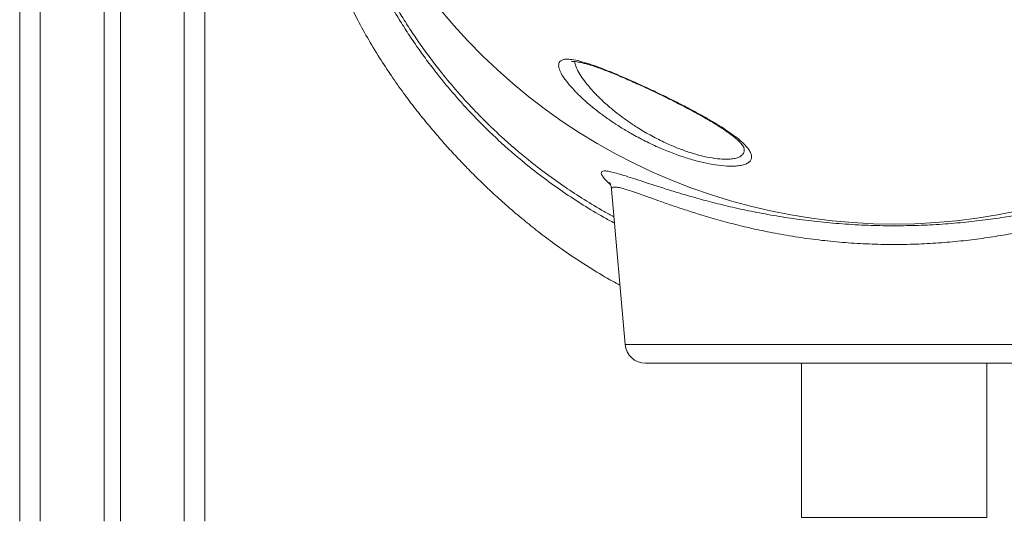
# Model space of a CAD drawing. Units: millimetres. Extents: x -29427 to 16085, y -6422 to 9351.
# Drawn here: x -27496 to -27017, y 5958 to 6202 of the extents above; entities that cross this region are included whole.
import ezdxf

# ---------------------------------------------------------------- set-up
doc = ezdxf.new("R2010")
doc.units = ezdxf.units.MM

msp = doc.modelspace()

# ---------------------------------------------------------------- linework, layer by layer
at = {"color": 7, "linetype": 'Continuous', "lineweight": 15}
for p, q in [((-27495.62, 7958.26), (-27495.62, 5958.26)), ((-27485.62, 7958.26), (-27485.62, 5958.26)), ((-27454.62, 7958.26), (-27454.62, 5958.26)), ((-27446.62, 7958.26), (-27446.62, 5958.26)), ((-27415.62, 7958.26), (-27415.62, 5958.26)), ((-27405.62, 7068.26), (-27405.62, 5958.26)), ((-27208.01, 6119.6), (-27201.42, 6044.19)), ((-27070.62, 6035.06), (-27191.45, 6035.06)), ((-27115.62, 6035.06), (-27115.62, 5960.06)), ((-26949.78, 6035.06), (-27070.62, 6035.06)), ((-27025.62, 5960.06), (-27025.62, 6035.06)), ((-27070.62, 5960.06), (-27115.62, 5960.06)), ((-27025.62, 5960.06), (-27070.62, 5960.06))]:
    msp.add_line(p, q, dxfattribs=at)
at = {"color": 8, "linetype": 'Continuous', "lineweight": 15}
msp.add_line((-27201.42, 6044.19), (-26939.82, 6044.19), dxfattribs=at)
at = {"color": 7, "linetype": 'Continuous', "lineweight": 15, "flags": 128}
msp.add_lwpolyline([(-27291.15, 6206.69), (-27284.62, 6199.03), (-27277.83, 6191.6), (-27270.78, 6184.42), (-27263.47, 6177.5), (-27255.92, 6170.83), (-27248.14, 6164.43), (-27240.14, 6158.32), (-27231.93, 6152.48), (-27223.52, 6146.95), (-27214.91, 6141.71), (-27206.12, 6136.78), (-27197.16, 6132.16), (-27188.05, 6127.86), (-27178.79, 6123.88), (-27169.39, 6120.23), (-27159.87, 6116.92), (-27150.23, 6113.94), (-27140.5, 6111.3), (-27130.68, 6109.01), (-27120.79, 6107.07), (-27110.83, 6105.48), (-27100.82, 6104.24), (-27090.77, 6103.35), (-27080.7, 6102.82), (-27070.62, 6102.64), (-27060.53, 6102.82), (-27050.46, 6103.35), (-27040.41, 6104.24), (-27030.41, 6105.48), (-27020.45, 6107.07), (-27010.55, 6109.01)], dxfattribs=at)
at = {"color": 7, "linetype": 'Continuous', "lineweight": 15}
msp.add_arc((-27191.45, 6045.06), 10, 185, 270, dxfattribs=at)
for points, knots in [([(-27363.63, 6373.55), (-27363.62, 6373.23), (-27363.59, 6372.41), (-27363.54, 6370.77), (-27363.49, 6368.43), (-27363.43, 6365.44), (-27363.36, 6361.88), (-27363.29, 6358.09), (-27363.2, 6354.2), (-27363.1, 6349.96), (-27362.97, 6345.42), (-27362.8, 6340.44), (-27362.6, 6335.28), (-27362.34, 6329.75), (-27362.01, 6323.81), (-27361.63, 6317.68), (-27361.18, 6311.58), (-27360.75, 6306.48), (-27360.35, 6302.28), (-27360, 6298.85), (-27359.58, 6295.24), (-27359.13, 6291.57), (-27358.64, 6287.98), (-27358.13, 6284.52), (-27357.56, 6280.93), (-27356.86, 6276.84), (-27355.95, 6272.01), (-27354.83, 6266.57), (-27353.53, 6260.91), (-27352.14, 6255.34), (-27350.67, 6249.97), (-27348.89, 6243.98), (-27346.78, 6237.47), (-27344.29, 6230.53), (-27341.71, 6223.92), (-27338.94, 6217.39), (-27335.52, 6209.93), (-27331.26, 6201.44), (-27325.97, 6191.89), (-27320.26, 6182.52), (-27314.33, 6173.58), (-27308.5, 6165.4), (-27302.73, 6157.82), (-27297.2, 6150.97), (-27291.91, 6144.73), (-27286.59, 6138.75), (-27281.04, 6132.8), (-27276.11, 6127.76), (-27272.2, 6123.9), (-27269.38, 6121.19), (-27266.58, 6118.54), (-27263.46, 6115.66), (-27259.9, 6112.46), (-27255.9, 6108.97), (-27250.78, 6104.66), (-27244.37, 6099.49), (-27236.44, 6093.48), (-27227.48, 6087.14), (-27217.73, 6080.85), (-27209.79, 6076.04), (-27205.12, 6073.59), (-27203.93, 6072.97)], [0, 0, 0, 0, 0.009685, 0.02461, 0.040788, 0.061915, 0.083269, 0.10372, 0.123242, 0.141779, 0.163356, 0.183288, 0.203433, 0.224318, 0.245983, 0.268016, 0.288608, 0.307479, 0.317638, 0.328264, 0.339373, 0.350765, 0.361471, 0.371354, 0.381119, 0.392558, 0.40644, 0.422161, 0.437989, 0.453122, 0.467566, 0.481327, 0.501039, 0.519188, 0.535943, 0.552879, 0.570431, 0.594428, 0.619547, 0.64578, 0.669079, 0.691799, 0.71293, 0.732412, 0.750184, 0.767139, 0.78535, 0.803914, 0.813662, 0.821537, 0.829704, 0.839024, 0.849499, 0.861132, 0.873925, 0.893419, 0.915169, 0.939173, 0.965418, 0.991208, 1, 1, 1, 1]), ([(-27208.37, 6152.79), (-27209.86, 6153.83), (-27213.07, 6156.08), (-27217.53, 6159.58), (-27221.74, 6163.22), (-27225.49, 6166.84), (-27228.69, 6170.36), (-27231.23, 6173.68), (-27232.99, 6176.69), (-27233.82, 6179.24), (-27233.64, 6180.99), (-27232.73, 6182.03), (-27231.43, 6182.57), (-27229.42, 6182.79), (-27226.46, 6182.49), (-27222.47, 6181.56), (-27217.79, 6180.1), (-27212.4, 6178.15), (-27206.39, 6175.74), (-27199.58, 6172.82), (-27192.28, 6169.53), (-27184.66, 6165.95), (-27177.19, 6162.28), (-27170.6, 6158.91), (-27164.91, 6155.85), (-27160.09, 6153.13), (-27155.58, 6150.44), (-27151.48, 6147.79), (-27147.86, 6145.21), (-27144.86, 6142.77), (-27142.54, 6140.49), (-27140.9, 6138.4), (-27139.99, 6136.52), (-27139.81, 6134.88), (-27140.32, 6133.49), (-27141.48, 6132.37), (-27143.27, 6131.54), (-27145.59, 6130.99), (-27148.8, 6130.68), (-27153.17, 6130.8), (-27158.69, 6131.49), (-27164.73, 6132.75), (-27171.09, 6134.51), (-27177.72, 6136.79), (-27184.64, 6139.59), (-27191.66, 6142.88), (-27198.06, 6146.32), (-27203.64, 6149.65), (-27206.79, 6151.74), (-27208.37, 6152.79)], [0, 0, 0, 0, 0.019031, 0.040944, 0.062918, 0.084827, 0.107784, 0.130823, 0.153745, 0.177244, 0.200724, 0.216485, 0.232308, 0.248064, 0.269327, 0.290599, 0.31197, 0.333352, 0.35695, 0.380559, 0.407164, 0.433776, 0.460053, 0.486332, 0.506109, 0.525943, 0.545717, 0.566115, 0.586579, 0.606971, 0.626741, 0.646581, 0.666342, 0.684944, 0.703614, 0.722206, 0.739291, 0.756438, 0.773516, 0.797003, 0.82049, 0.842869, 0.865256, 0.888157, 0.91107, 0.936208, 0.961359, 0.980678, 1, 1, 1, 1]), ([(-27227.42, 6181.55), (-27227.42, 6181.55), (-27227.47, 6181.53), (-27227.26, 6181.58), (-27226.79, 6181.6), (-27226, 6181.58), (-27224.9, 6181.46), (-27223.5, 6181.21), (-27221.79, 6180.83), (-27219.8, 6180.3), (-27217.56, 6179.62), (-27215.09, 6178.79), (-27212.43, 6177.83), (-27209.61, 6176.74), (-27206.61, 6175.53), (-27203.41, 6174.21), (-27200.02, 6172.75), (-27196.51, 6171.2), (-27192.9, 6169.56), (-27189.23, 6167.85), (-27185.51, 6166.09), (-27181.79, 6164.28), (-27178.11, 6162.45), (-27174.5, 6160.62), (-27170.99, 6158.8), (-27167.58, 6156.98), (-27164.29, 6155.16), (-27161.15, 6153.37), (-27158.19, 6151.61), (-27155.46, 6149.9), (-27152.99, 6148.27), (-27150.79, 6146.72), (-27148.9, 6145.29), (-27147.31, 6143.97), (-27146.01, 6142.76), (-27144.99, 6141.68), (-27144.28, 6140.78), (-27143.86, 6140.13), (-27143.7, 6139.75), (-27143.7, 6139.74), (-27143.7, 6139.74)], [0, 0, 0, 0, 0.003077, 0.019922, 0.037754, 0.057015, 0.077833, 0.100143, 0.123759, 0.148437, 0.173916, 0.19994, 0.226283, 0.252809, 0.279193, 0.307742, 0.336803, 0.366394, 0.396487, 0.427026, 0.457923, 0.489066, 0.520325, 0.551507, 0.582399, 0.613533, 0.644847, 0.676197, 0.70739, 0.738261, 0.768646, 0.798388, 0.827327, 0.855176, 0.883216, 0.910618, 0.937076, 0.962343, 0.986334, 1, 1, 1, 1]), ([(-27209.02, 6122.85), (-27209.03, 6122.86), (-27209.04, 6122.88), (-27208.92, 6122.71), (-27208.72, 6122.32), (-27208.45, 6121.73), (-27208.21, 6120.91), (-27208.04, 6120.19), (-27208.02, 6119.69), (-27208.02, 6119.61)], [0, 0, 0, 0, 0.10183, 0.311079, 0.49663, 0.66443, 0.820615, 0.97091, 1, 1, 1, 1])]:
    msp.add_open_spline(points, degree=3, knots=knots, dxfattribs=at)
at = {"color": 8, "linetype": 'Continuous', "lineweight": 15}
for points, knots in [([(-27206.57, 6103.07), (-27208.37, 6104.04), (-27213.53, 6106.81), (-27221.82, 6111.84), (-27231.44, 6118.13), (-27240.84, 6124.87), (-27251.48, 6133.19), (-27260.97, 6141.43), (-27269.34, 6149.41), (-27276.49, 6156.66), (-27284.33, 6165.28), (-27291.74, 6174.23), (-27297.83, 6182.2), (-27302.75, 6189.07), (-27307.38, 6195.95), (-27311.75, 6202.9), (-27316.61, 6211.11), (-27321.75, 6220.59), (-27326.41, 6230.11), (-27330.14, 6238.44), (-27333.87, 6247.4), (-27337.86, 6258.05), (-27341.86, 6270.31), (-27345.23, 6282.29), (-27348.01, 6293.87), (-27350.24, 6304.86), (-27351.99, 6315.16), (-27353.32, 6324.7), (-27354.15, 6332), (-27354.68, 6337.44), (-27355.01, 6341.37), (-27355.28, 6344.96), (-27355.5, 6348.2), (-27355.67, 6351.08), (-27355.8, 6353.55), (-27355.89, 6355.61), (-27355.96, 6357.2), (-27356, 6358.35), (-27356.01, 6359.1), (-27356.01, 6359.57), (-27355.94, 6359.57), (-27355.88, 6359.62), (-27355.85, 6359.65)], [0, 0, 0, 0, 0.0129307, 0.0368692, 0.0610982, 0.0853747, 0.1097496, 0.1462742, 0.1646432, 0.1830118, 0.2108935, 0.2388906, 0.2577179, 0.2759674, 0.2942169, 0.3126139, 0.3310112, 0.3589875, 0.3870725, 0.4059613, 0.424951, 0.4584488, 0.4919492, 0.525978, 0.5600055, 0.5937803, 0.6277131, 0.661994, 0.6964701, 0.7153042, 0.7342107, 0.7531542, 0.7723768, 0.7916407, 0.8111967, 0.8307978, 0.850489, 0.8690395, 0.8876569, 0.9063106, 0.9531534, 1, 1, 1, 1]), ([(-27354.64, 6356.79), (-27354.7, 6356.79), (-27354.8, 6356.8), (-27354.9, 6356.74), (-27354.95, 6356.59), (-27354.98, 6356.11), (-27354.97, 6354.95), (-27354.9, 6353.09), (-27354.82, 6351.18), (-27354.69, 6348.86), (-27354.52, 6346.11), (-27354.29, 6342.94), (-27354, 6339.35), (-27353.63, 6335.36), (-27353.06, 6329.94), (-27352.17, 6322.76), (-27350.76, 6313.43), (-27348.89, 6303.19), (-27346.52, 6292.28), (-27343.61, 6280.92), (-27340.13, 6269.22), (-27336.01, 6257.15), (-27331.85, 6246.52), (-27327.56, 6236.58), (-27323.23, 6227.39), (-27318.51, 6218.3), (-27314.01, 6210.3), (-27309.86, 6203.39), (-27305.44, 6196.48), (-27300.72, 6189.57), (-27295.8, 6182.81), (-27289.82, 6175.1), (-27282.65, 6166.53), (-27274.97, 6158.17), (-27267.91, 6151.06), (-27259.49, 6143.1), (-27250.09, 6135.02), (-27239.64, 6126.94), (-27230.61, 6120.52), (-27221.26, 6114.45), (-27213.33, 6109.66), (-27208.43, 6107.03), (-27206.84, 6106.18)], [0, 0, 0, 0, 0.047343, 0.086423, 0.102716, 0.119007, 0.151738, 0.170604, 0.189552, 0.208541, 0.227827, 0.247155, 0.266785, 0.286457, 0.306214, 0.340067, 0.374119, 0.408551, 0.443161, 0.476648, 0.510137, 0.544136, 0.578133, 0.597715, 0.624996, 0.652365, 0.670832, 0.68933, 0.708058, 0.726824, 0.745668, 0.76379, 0.791213, 0.81875, 0.837344, 0.855939, 0.893348, 0.916943, 0.940632, 0.964366, 0.988398, 1, 1, 1, 1]), ([(-27225.94, 6181.56), (-27225.8, 6180.82), (-27225.5, 6179.28), (-27224.04, 6176.35), (-27221.93, 6173.07), (-27219.22, 6169.6), (-27216.02, 6166.04), (-27212.38, 6162.46), (-27208.51, 6159.01), (-27205.7, 6156.8), (-27204.39, 6155.77)], [0, 0, 0, 0, 0.120087, 0.250508, 0.381568, 0.512208, 0.638176, 0.764498, 0.890484, 1, 1, 1, 1]), ([(-27204.39, 6155.77), (-27203.01, 6154.74), (-27200.25, 6152.68), (-27195.23, 6149.34), (-27189.34, 6145.84), (-27182.97, 6142.57), (-27176.9, 6139.9), (-27171.2, 6137.77), (-27165.6, 6136.07), (-27160.19, 6134.84), (-27155.24, 6134.17), (-27151.34, 6134.07), (-27148.47, 6134.39), (-27146.42, 6134.95), (-27144.84, 6135.77), (-27143.84, 6136.89), (-27143.39, 6138.22), (-27143.59, 6139.25), (-27143.69, 6139.74)], [0, 0, 0, 0, 0.058816, 0.117624, 0.197644, 0.277608, 0.342697, 0.407754, 0.474783, 0.541787, 0.612092, 0.682403, 0.733743, 0.785305, 0.836673, 0.892883, 0.949333, 1, 1, 1, 1]), ([(-27208.52, 6121.83), (-27208.67, 6121.97), (-27209.8, 6122.93), (-27211.2, 6124.4), (-27212.58, 6126.13), (-27213.1, 6127.38), (-27212.84, 6128.17), (-27211.73, 6128.5), (-27209.83, 6128.35), (-27207.24, 6127.79), (-27204.03, 6126.9), (-27200.13, 6125.69), (-27195.49, 6124.17), (-27190.13, 6122.41), (-27184.02, 6120.43), (-27177.24, 6118.3), (-27169.59, 6116.03), (-27161.08, 6113.68), (-27151.63, 6111.31), (-27141.48, 6109.05), (-27130.74, 6107), (-27119.55, 6105.21), (-27107.91, 6103.75), (-27095.77, 6102.64), (-27083.68, 6101.98), (-27071.83, 6101.74), (-27060.28, 6101.89), (-27048.65, 6102.43), (-27037.29, 6103.35), (-27026.35, 6104.59), (-27015.84, 6106.11), (-27005.6, 6107.9), (-26995.63, 6109.94), (-26986.07, 6112.17), (-26976.94, 6114.54), (-26968.36, 6116.98), (-26961.48, 6119.08), (-26956.07, 6120.8), (-26951.91, 6122.14), (-26948.02, 6123.42), (-26945.69, 6124.19), (-26944.52, 6124.57)], [0, 0, 0, 0, 0.004233, 0.030327, 0.0566, 0.082144, 0.107872, 0.13419, 0.160714, 0.184736, 0.208903, 0.233508, 0.258255, 0.283832, 0.309552, 0.335706, 0.362004, 0.390472, 0.419128, 0.448382, 0.477853, 0.506722, 0.535818, 0.565661, 0.595775, 0.622886, 0.650208, 0.678192, 0.706404, 0.733012, 0.759802, 0.787147, 0.814675, 0.842851, 0.871211, 0.900142, 0.929267, 0.946836, 0.964449, 0.9822, 1, 1, 1, 1]), ([(-26948.94, 6116.51), (-26950.05, 6116.11), (-26952.29, 6115.31), (-26956.04, 6113.97), (-26960.06, 6112.56), (-26965.28, 6110.76), (-26971.9, 6108.58), (-26980.2, 6106.02), (-26989.23, 6103.48), (-26998.58, 6101.13), (-27008.11, 6099.03), (-27017.74, 6097.21), (-27027.82, 6095.63), (-27038.3, 6094.35), (-27049.07, 6093.4), (-27060.13, 6092.82), (-27071.41, 6092.64), (-27082.89, 6092.88), (-27094.42, 6093.56), (-27105.97, 6094.67), (-27117.38, 6096.2), (-27128.3, 6098.07), (-27138.61, 6100.2), (-27148.32, 6102.52), (-27157.58, 6105.02), (-27165.9, 6107.5), (-27173.28, 6109.87), (-27179.79, 6112.07), (-27185.78, 6114.18), (-27191, 6116.05), (-27195.47, 6117.64), (-27199.23, 6118.92), (-27202.39, 6119.9), (-27204.93, 6120.51), (-27206.75, 6120.7), (-27207.87, 6120.46), (-27207.96, 6119.89), (-27208, 6119.61)], [0, 0, 0, 0, 0.019036, 0.038126, 0.057373, 0.076671, 0.107916, 0.139366, 0.171453, 0.20376, 0.232668, 0.261746, 0.291375, 0.321202, 0.351161, 0.381339, 0.412217, 0.443342, 0.475181, 0.507283, 0.5402, 0.573389, 0.604615, 0.636053, 0.668144, 0.700455, 0.728254, 0.756197, 0.784605, 0.813182, 0.839002, 0.864967, 0.891418, 0.918051, 0.9453, 0.972769, 1, 1, 1, 1])]:
    msp.add_open_spline(points, degree=3, knots=knots, dxfattribs=at)

doc.saveas('drawing.dxf')
